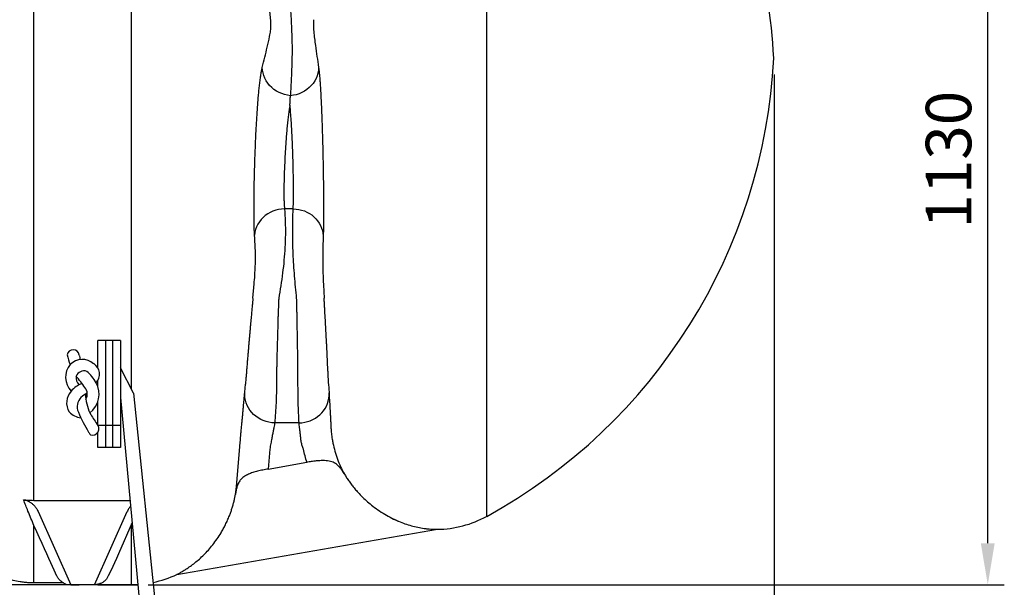
# Model space of a CAD drawing. Units: millimetres. Extents: x 0 to 12602, y -2 to 8910.
# Drawn here: x 2601 to 3911, y 5276 to 6031 of the extents above; entities that cross this region are included whole.
import ezdxf

# ---------------------------------------------------------------- set-up
doc = ezdxf.new("R2010")
doc.units = ezdxf.units.MM
doc.header["$LTSCALE"] = 127
doc.layers.add('Mitat', color=1, linetype='Continuous')
doc.styles.add('ROMANS', font='romans.shx')

msp = doc.modelspace()

# ---------------------------------------------------------------- linework, layer by layer
for p, q in [((2619.6, 5391.7), (2619.6, 6630.7)), ((2749.6, 5539.4), (2749.6, 6607.8)), ((3222.2, 5370.4), (3222.2, 6548.6)), ((2934.8, 6029.3), (2922.2, 6173.3)), ((2961, 5929.7), (2961, 5929.7)), ((2964.7, 5779.2), (2953.2, 5779.2)), ((2911.2, 5660.4), (2912.9, 5679.5)), ((2912.9, 5679.5), (2913, 5682.1)), ((3004.8, 5683.1), (3005, 5678.1)), ((3005, 5678.1), (3005.9, 5660.7)), ((3005.9, 5660.2), (3005.9, 5660.7)), ((2735, 5604.2), (2705, 5604.2)), ((2705, 5567.6), (2705, 5604.2)), ((2715, 5604.2), (2715, 5461.9)), ((2725, 5461.9), (2725, 5604.2)), ((2735, 5604.2), (2735, 5491.9)), ((2752.3, 5534.1), (2735, 5567.9)), ((2705, 5542.2), (2705, 5551.6)), ((2900.3, 5535.5), (2901.2, 5546.3)), ((2901.3, 5546.8), (2901.2, 5546.3)), ((3011.8, 5546.6), (3012.5, 5534.1)), ((2735, 5528.5), (2775.9, 5084.7)), ((2735, 5528.5), (2775.9, 5084.7)), ((2752.3, 5534.1), (2798.7, 5087.7)), ((2705, 5491.9), (2705, 5523.4)), ((2705, 5491.9), (2735, 5491.9)), ((2735, 5491.9), (2735, 5461.9)), ((2972.5, 5494.8), (2940.2, 5494.8)), ((2705, 5461.9), (2705, 5482.5)), ((2889.1, 5409.6), (2893.8, 5463.1)), ((2735, 5461.9), (2705, 5461.9)), ((2933.6, 5459.6), (2931.3, 5433.4)), ((2931.3, 5433.4), (2982.9, 5442.3)), ((2887.9, 5399.6), (2889.1, 5409.6)), ((2619.6, 5391.7), (2747.6, 5391.7)), ((2619.6, 5391.7), (2735, 5391.7)), ((2625.4, 5376.7), (2668.7, 5279.6)), ((2700.6, 5279.6), (2743.8, 5376.7)), ((2619.6, 5282), (2619.6, 5358.3)), ((2749.6, 5279.6), (2749.6, 5360.7)), ((3105, 5363.7), (3098.3, 5366.9)), ((3105, 5364.2), (3105, 5363.7)), ((2810, 5293.3), (3156.8, 5353.2)), ((2757.9, 5279.6), (1904.9, 5279.6)), ((2668.7, 5279.6), (1920, 5279.6)), ((2659.1, 5282), (2619.6, 5282)), ((2668.7, 5279.6), (2680, 5279.6)), ((2705, 5279.6), (2757.9, 5279.6)), ((2757.9, 5279.6), (2705, 5279.6))]:
    msp.add_line(p, q)
at = {"flags": 128}
for points in [[(2961, 5929.7), (2957.1, 5930.3), (2953.3, 5931.1), (2949.5, 5932.4), (2945.9, 5934), (2942.4, 5935.9), (2939.2, 5938.1), (2936.2, 5940.6), (2933.4, 5943.3), (2931, 5946.3), (2928.9, 5949.5), (2927.1, 5952.9), (2925.7, 5956.4), (2924.6, 5960), (2923.9, 5963.7), (2923.6, 5967.4)], [(2998.5, 5967.3), (2998.3, 5963.6), (2997.6, 5959.9), (2996.6, 5956.2), (2995.2, 5952.7), (2993.4, 5949.3), (2991.3, 5946.1), (2988.8, 5943.1), (2986.1, 5940.4), (2983, 5937.9), (2979.8, 5935.7), (2976.3, 5933.8), (2972.7, 5932.2), (2968.9, 5931), (2965, 5930.2), (2961, 5929.7)], [(2953.2, 5779.2), (2949.2, 5779), (2945.3, 5778.4), (2941.5, 5777.5), (2937.7, 5776.2), (2934.2, 5774.5), (2930.8, 5772.6), (2927.6, 5770.3), (2924.7, 5767.7), (2922, 5764.9), (2919.7, 5761.9), (2917.7, 5758.7), (2916.1, 5755.3), (2914.8, 5751.7), (2913.9, 5748.1), (2913.3, 5744.4)], [(2964.7, 5779.2), (2968.5, 5779), (2972.3, 5778.5), (2976, 5777.6), (2979.6, 5776.5), (2983, 5775), (2986.3, 5773.2), (2989.4, 5771.1), (2992.3, 5768.7), (2994.9, 5766.1), (2997.3, 5763.3), (2999.4, 5760.3), (3001.1, 5757.1), (3002.5, 5753.8), (3003.6, 5750.4), (3004.3, 5746.9), (3004.7, 5743.3)], [(2940.2, 5494.8), (2936.3, 5495), (2932.5, 5495.6), (2928.7, 5496.5), (2925, 5497.8), (2921.5, 5499.4), (2918.2, 5501.3), (2915, 5503.5), (2912.1, 5505.9), (2909.5, 5508.6), (2907.2, 5511.6), (2905.1, 5514.7), (2903.4, 5518), (2902.1, 5521.5), (2901.1, 5525), (2900.5, 5528.6), (2900.2, 5532.3), (2900.3, 5535.9)], [(2972.5, 5494.8), (2976.3, 5495), (2980.1, 5495.6), (2983.8, 5496.4), (2987.4, 5497.6), (2990.9, 5499.1), (2994.2, 5500.9), (2997.3, 5503), (3000.2, 5505.4), (3002.8, 5508), (3005.1, 5510.8), (3007.2, 5513.9), (3008.9, 5517.1), (3010.3, 5520.4), (3011.4, 5523.8), (3012.1, 5527.4), (3012.5, 5530.9), (3012.5, 5534.5)], [(2889.9, 5409.5), (2889.7, 5409.5), (2889.6, 5409.5), (2889.4, 5409.5), (2889.3, 5409.5), (2889.2, 5409.5), (2889.2, 5409.5), (2889.1, 5409.5), (2889.1, 5409.6)], [(2650.4, 5291.1), (2648.7, 5294.8), (2646.8, 5299), (2644.7, 5303.6), (2642.3, 5308.8), (2639.7, 5314.4), (2636.9, 5320.6), (2633.9, 5327.2), (2630.6, 5334.3), (2627.2, 5341.8), (2623.5, 5349.8), (2619.6, 5358.3)], [(2750.3, 5362.3), (2732.3, 5320.6), (2729.5, 5314.4), (2726.9, 5308.8), (2724.6, 5303.6), (2722.4, 5299), (2720.5, 5294.8), (2718.8, 5291.1)]]:
    msp.add_lwpolyline(points, dxfattribs=at)
for centre, radius, start, end in [((2867.6, 5942.2), 737.4, 2.908, 27.9492), ((2867.6, 6017), 737.4, 298.739, 357.092), ((2672, 5583.8), 8.18, 7.3993, 170.702), ((2737.8, 5601.6), 75.7, 192.5599, 202.76), ((2768.6, 5601.4), 90, 190.5977, 194.4931), ((2688.1, 5555.4), 26.2, 139.7222, 224.5506), ((2684.2, 5556.4), 22.7, 48.4217, 135.3203), ((2691.1, 5559.6), 16.1, 314.9054, 59.3177), ((2689.9, 5555.2), 14, 173.3542, 224.3103), ((2686.5, 5552.5), 11.3, 71.7328, 157.7089), ((2543.4, 5441.6), 175.6, 34.7581, 40.96), ((2658.3, 5524.5), 50, 28.1887, 50.6702), ((2697.3, 5512.7), 37, 111.4685, 139.0292), ((2677.2, 5533.1), 13.6, 329.2177, 39.6395), ((2674.9, 5532.8), 31.5, 307.783, 29.2692), ((2685.9, 5521.5), 22.6, 136.8802, 212.609), ((2698.3, 5514.1), 21.4, 110.5292, 165.2472), ((2754.3, 5535.4), 66, 182.0436, 204.6306), ((2691.6, 5516.2), 14.4, 166.7077, 210.0742), ((2684.8, 5525.3), 24, 221.5609, 264.0223), ((2818.1, 5563.4), 149.3, 201.3772, 212.7783), ((2797.6, 5566.4), 118.8, 209.5477, 217.749), ((2697.5, 5487.3), 8.91, 253.3798, 46.1554), ((2748.5, 5515.1), 64.7, 210.2324, 214.2446), ((3154.8, 5493.2), 140, 270.7925, 298.739), ((2749.6, 5419.6), 140, 281.8974, 295.5633), ((2749.6, 5419.6), 140, 270.0236, 273.3973)]:
    msp.add_arc(centre, radius, start, end)
for points, knots in [([(2961, 6048.4), (2961.5, 6039.7), (2962.2, 6025.9), (2963, 6007.6), (2963.3, 5992.6), (2963.1, 5974.5), (2962.2, 5953.2), (2961.4, 5937.5), (2961, 5929.7)], [0, 0, 0, 0, 0.224533, 0.353744, 0.482954, 0.61215, 0.806075, 1, 1, 1, 1]), ([(2923.6, 5967.4), (2924.7, 5971.9), (2927, 5980.8), (2930.3, 5994.7), (2933, 6006.3), (2934.7, 6015.7), (2935.3, 6022.5), (2934.9, 6027.2), (2934.8, 6029.3)], [0, 0, 0, 0, 0.212885, 0.425775, 0.666683, 0.787268, 0.907818, 1, 1, 1, 1]), ([(2991.9, 6030.7), (2991.8, 6028.7), (2991.5, 6023.3), (2992, 6015), (2993, 6005.7), (2995.2, 5990), (2997.1, 5977.1), (2998.5, 5967.3)], [0, 0, 0, 0, 0.09158, 0.242917, 0.39429, 0.545663, 1, 1, 1, 1]), ([(2913.3, 5744.4), (2913.2, 5745.7), (2913.1, 5748.4), (2912.9, 5753.6), (2912.7, 5759.5), (2912.6, 5766.2), (2912.6, 5773.3), (2912.6, 5780.8), (2912.6, 5788.8), (2912.7, 5797.3), (2912.8, 5806.2), (2913, 5815.5), (2913.3, 5825), (2913.5, 5834.8), (2913.8, 5844.8), (2914.2, 5854.8), (2914.6, 5864.8), (2915, 5874.8), (2915.5, 5884.7), (2916.1, 5894.3), (2916.6, 5903.7), (2917.2, 5912.7), (2917.9, 5921.3), (2918.5, 5929.5), (2919.2, 5937.1), (2920, 5944.5), (2920.8, 5951.4), (2921.7, 5957.8), (2922.7, 5963.2), (2923.3, 5966), (2923.6, 5967.4)], [0, 0, 0, 0, 0.03755, 0.075264, 0.112977, 0.150527, 0.184805, 0.219207, 0.253609, 0.287887, 0.32222, 0.356677, 0.391134, 0.425466, 0.459894, 0.494446, 0.528999, 0.563427, 0.597982, 0.632662, 0.667343, 0.701899, 0.736605, 0.771436, 0.806268, 0.840976, 0.880639, 0.920485, 0.960334, 1, 1, 1, 1]), ([(2998.5, 5967.3), (2998.7, 5966.1), (2999, 5963.7), (2999.5, 5959.1), (3000, 5953.8), (3000.5, 5947.7), (3000.9, 5941.1), (3001.3, 5933.8), (3001.7, 5925.9), (3002.1, 5917.5), (3002.5, 5908.8), (3002.9, 5899.6), (3003.2, 5890.1), (3003.5, 5880.3), (3003.8, 5870.4), (3004, 5860.4), (3004.3, 5850.3), (3004.5, 5840.3), (3004.6, 5830.4), (3004.8, 5820.6), (3004.9, 5811.1), (3005, 5801.9), (3005.1, 5793.1), (3005.1, 5784.8), (3005.2, 5776.9), (3005.1, 5769.6), (3005.1, 5762.9), (3005, 5756.9), (3005, 5751.6), (3004.8, 5746.9), (3004.7, 5744.5), (3004.7, 5743.3)], [0, 0, 0, 0, 0.034291, 0.068873, 0.103577, 0.138281, 0.172862, 0.207364, 0.24199, 0.276615, 0.311117, 0.345553, 0.380113, 0.414672, 0.449108, 0.483497, 0.518009, 0.552522, 0.586911, 0.621274, 0.655761, 0.690248, 0.724611, 0.75897, 0.793452, 0.827935, 0.862293, 0.896658, 0.931147, 0.965635, 1, 1, 1, 1]), ([(2960.4, 5917.2), (2960.4, 5917.3), (2960.4, 5917.7), (2960.5, 5919.9), (2960.7, 5923.3), (2960.8, 5927), (2961, 5928.8), (2961, 5929.7)], [0, 0, 0, 0, 0.003688, 0.087225, 0.421806, 0.710903, 1, 1, 1, 1]), ([(2960.4, 5917.2), (2960.2, 5916.1), (2959.7, 5913.1), (2958.8, 5907.5), (2957.9, 5900.4), (2957.1, 5892.7), (2956.3, 5884.5), (2955.5, 5876), (2954.9, 5867.1), (2954.3, 5858.2), (2953.8, 5849.1), (2953.4, 5840.2), (2953, 5831.4), (2952.7, 5823), (2952.5, 5814.9), (2952.4, 5807.3), (2952.4, 5800.3), (2952.4, 5793.8), (2952.6, 5788), (2952.8, 5782.9), (2953.1, 5780.5), (2953.2, 5779.2)], [0, 0, 0, 0, 0.031795, 0.085012, 0.138398, 0.191613, 0.244665, 0.297885, 0.350935, 0.403834, 0.456903, 0.509801, 0.562578, 0.615525, 0.668302, 0.721005, 0.773876, 0.826579, 0.884311, 0.942267, 1, 1, 1, 1]), ([(2964.7, 5779.2), (2964.8, 5780.3), (2964.9, 5782.6), (2965.1, 5787.1), (2965.2, 5792.4), (2965.2, 5798.5), (2965.2, 5805.3), (2965.1, 5812.7), (2965, 5820.6), (2964.9, 5829), (2964.7, 5837.7), (2964.5, 5846.6), (2964.2, 5855.6), (2963.8, 5864.5), (2963.4, 5873.4), (2963, 5882), (2962.6, 5890.3), (2962.1, 5898.1), (2961.5, 5905.3), (2961, 5911.8), (2960.6, 5915.5), (2960.4, 5917.2)], [0, 0, 0, 0, 0.052794, 0.105757, 0.158552, 0.211343, 0.264303, 0.317094, 0.369885, 0.422844, 0.475635, 0.528444, 0.581421, 0.63423, 0.687076, 0.74009, 0.792936, 0.845831, 0.898896, 0.951792, 1, 1, 1, 1]), ([(2953.2, 5779.2), (2953.5, 5773.5), (2954.3, 5762.2), (2954.4, 5745.1), (2953.9, 5728.1), (2952.6, 5711), (2950.7, 5694), (2948.4, 5677.1), (2946.5, 5665.9), (2945.6, 5660.4)], [0, 0, 0, 0, 0.143407, 0.286821, 0.430226, 0.573875, 0.71753, 0.861183, 1, 1, 1, 1]), ([(2969.3, 5660.4), (2968.3, 5670.3), (2966.4, 5690.1), (2964.5, 5719.8), (2963.8, 5749.5), (2964.4, 5769.3), (2964.7, 5779.2)], [0, 0, 0, 0, 0.249926, 0.499848, 0.749924, 1, 1, 1, 1]), ([(2913, 5682.1), (2913.4, 5686), (2914.1, 5695.6), (2914.6, 5710.8), (2914.4, 5727.6), (2913.7, 5738.8), (2913.3, 5744.4)], [0, 0, 0, 0, 0.186771, 0.457841, 0.728928, 1, 1, 1, 1]), ([(3004.7, 5743.3), (3004.4, 5734.2), (3003.8, 5717.6), (3004.1, 5697.5), (3004.6, 5686.5), (3004.8, 5683.1)], [0, 0, 0, 0, 0.453991, 0.83085, 1, 1, 1, 1]), ([(2911.2, 5660), (2911.2, 5659.6), (2911.1, 5658.8), (2910.9, 5657.2), (2910.7, 5655.1), (2910.5, 5652.7), (2910.2, 5650), (2909.9, 5647), (2909.6, 5643.6), (2909.3, 5639.9), (2908.9, 5636), (2908.5, 5631.9), (2908.1, 5627.5), (2907.7, 5622.9), (2907.3, 5618.3), (2906.9, 5613.5), (2906.4, 5608.6), (2906, 5603.7), (2905.6, 5598.8), (2905.2, 5593.9), (2904.8, 5589.1), (2904.3, 5583.8), (2904, 5580.3), (2903.8, 5578.2)], [0, 0, 0, 0, 0.046029, 0.092058, 0.139424, 0.186789, 0.232778, 0.278767, 0.326084, 0.3734, 0.419511, 0.465621, 0.513065, 0.560508, 0.606794, 0.653079, 0.70071, 0.748341, 0.794715, 0.84109, 0.888818, 0.936546, 1, 1, 1, 1]), ([(2945.6, 5660.4), (2945.5, 5659.6), (2945.4, 5657.9), (2945.3, 5654.5), (2945.1, 5650.5), (2944.9, 5646), (2944.7, 5640.9), (2944.5, 5635.3), (2944.3, 5629.3), (2944.2, 5623), (2944, 5616.5), (2943.8, 5609.8), (2943.6, 5603), (2943.4, 5596.2), (2943.2, 5589.5), (2943.1, 5583.1), (2942.9, 5576.8), (2942.8, 5571), (2942.7, 5565.6), (2942.6, 5560.6), (2942.6, 5556.2), (2942.5, 5552.4), (2942.5, 5549.6), (2942.5, 5548.2), (2942.5, 5547.6)], [0, 0, 0, 0, 0.046045, 0.092236, 0.138281, 0.184277, 0.23042, 0.276415, 0.322505, 0.368742, 0.414832, 0.460994, 0.507304, 0.553466, 0.599611, 0.645905, 0.69205, 0.738102, 0.784302, 0.830355, 0.876282, 0.922355, 0.968283, 1, 1, 1, 1]), ([(2971.1, 5547.6), (2971.1, 5548.5), (2971.1, 5550.2), (2971.1, 5553.5), (2971.1, 5557.5), (2971, 5562.1), (2971, 5567.2), (2970.9, 5572.7), (2970.9, 5578.7), (2970.8, 5584.9), (2970.7, 5591.4), (2970.6, 5598.1), (2970.5, 5604.9), (2970.4, 5611.6), (2970.2, 5618.3), (2970.1, 5624.7), (2970, 5630.9), (2969.9, 5636.8), (2969.8, 5642.3), (2969.7, 5647.2), (2969.6, 5651.7), (2969.5, 5655.5), (2969.4, 5658.4), (2969.3, 5659.8), (2969.3, 5660.4)], [0, 0, 0, 0, 0.045912, 0.091971, 0.137883, 0.183784, 0.229831, 0.275732, 0.321641, 0.367695, 0.413604, 0.45955, 0.505643, 0.551589, 0.597581, 0.64372, 0.689712, 0.735739, 0.781913, 0.82794, 0.873974, 0.920156, 0.96619, 1, 1, 1, 1]), ([(3011.3, 5558.4), (3011.2, 5559.8), (3011.1, 5562.6), (3010.8, 5567), (3010.6, 5571.4), (3010.4, 5575.6), (3010.2, 5580), (3010, 5584.5), (3009.8, 5589.2), (3009.5, 5594), (3009.3, 5598.9), (3009, 5603.8), (3008.7, 5608.7), (3008.5, 5613.5), (3008.2, 5618.3), (3008, 5623), (3007.7, 5627.5), (3007.5, 5631.9), (3007.3, 5636.1), (3007, 5640), (3006.8, 5643.7), (3006.6, 5647.1), (3006.5, 5650.2), (3006.3, 5652.9), (3006.2, 5655.3), (3006, 5657.4), (3006, 5659.1), (3005.9, 5659.8), (3005.9, 5660.2)], [0, 0, 0, 0, 0.049338, 0.099296, 0.136335, 0.173374, 0.211492, 0.24961, 0.28665, 0.32369, 0.361809, 0.399928, 0.436941, 0.473955, 0.512045, 0.550134, 0.5871, 0.624066, 0.662104, 0.700142, 0.737079, 0.774016, 0.812024, 0.850031, 0.886987, 0.923943, 0.961972, 1, 1, 1, 1]), ([(2903.8, 5578.2), (2903.7, 5576), (2903.3, 5571.6), (2902.9, 5566.3), (2902.5, 5562.1), (2902.3, 5558.9), (2902, 5555.9), (2901.8, 5552.5), (2901.5, 5549.8), (2901.4, 5547.9), (2901.3, 5547.1), (2901.3, 5546.8)], [0, 0, 0, 0, 0.1416341, 0.2856655, 0.3774864, 0.469308, 0.563792, 0.6582764, 0.8270252, 0.9135126, 1, 1, 1, 1]), ([(3011.8, 5547), (3011.8, 5547.8), (3011.7, 5548.9), (3011.6, 5551.3), (3011.5, 5554.1), (3011.4, 5556.7), (3011.3, 5558.4)], [0, 0, 0, 0, 0.333512, 0.504441, 0.67537, 1, 1, 1, 1]), ([(2942.5, 5547.6), (2942.4, 5538.8), (2942.2, 5521.2), (2940.9, 5503.6), (2940.2, 5494.8)], [0, 0, 0, 0, 0.499941, 1, 1, 1, 1]), ([(2972.5, 5494.8), (2972.1, 5503.6), (2971.3, 5521.2), (2971.2, 5538.8), (2971.1, 5547.6)], [0, 0, 0, 0, 0.49998, 1, 1, 1, 1]), ([(2893.8, 5463.1), (2894, 5465.8), (2894.5, 5471.2), (2895.1, 5478.8), (2895.7, 5485.6), (2896.3, 5491.7), (2896.8, 5497.7), (2897.4, 5503.5), (2897.9, 5508.9), (2898.3, 5513.9), (2898.8, 5518.7), (2899.2, 5523.1), (2899.5, 5527), (2899.8, 5530.4), (2900.1, 5533.3), (2900.2, 5534.8), (2900.3, 5535.5)], [0, 0, 0, 0, 0.087396, 0.175755, 0.244754, 0.313753, 0.384715, 0.455676, 0.524289, 0.592902, 0.663479, 0.734057, 0.802463, 0.870869, 0.941279, 1, 1, 1, 1]), ([(3012.5, 5534.1), (3012.5, 5533.3), (3012.6, 5531.5), (3012.8, 5528.1), (3013, 5524.2), (3013.3, 5520.2), (3013.5, 5515.6), (3013.8, 5510.7), (3014.1, 5505.5), (3014.4, 5500), (3014.7, 5494.1), (3014.9, 5490), (3015, 5487.9)], [0, 0, 0, 0, 0.099363, 0.216403, 0.312873, 0.409344, 0.508627, 0.607909, 0.704538, 0.801166, 0.900583, 1, 1, 1, 1]), ([(2940.2, 5494.8), (2940, 5494), (2939.7, 5492.4), (2939, 5488.7), (2938.2, 5484.3), (2937.2, 5479.2), (2936.2, 5473.6), (2935.2, 5468.3), (2934.3, 5463.6), (2933.8, 5460.9), (2933.6, 5459.6)], [0, 0, 0, 0, 0.136937, 0.273886, 0.411408, 0.548941, 0.68741, 0.825883, 0.912943, 1, 1, 1, 1]), ([(2975.1, 5472.3), (2974.9, 5474.2), (2974.4, 5478.1), (2973.8, 5483.3), (2973.3, 5487.9), (2972.9, 5491.2), (2972.7, 5493.4), (2972.6, 5494.4), (2972.5, 5494.8)], [0, 0, 0, 0, 0.190079, 0.385631, 0.575409, 0.770707, 0.884766, 1, 1, 1, 1]), ([(3015, 5487.9), (3015.2, 5485.6), (3015.5, 5480.7), (3016.5, 5473.8), (3017.3, 5469.4), (3017.7, 5467.6)], [0, 0, 0, 0, 0.362002, 0.734646, 1, 1, 1, 1]), ([(2978.5, 5459.6), (2977.9, 5461.2), (2976.6, 5464.3), (2975.6, 5468.6), (2975.2, 5471.3), (2975.1, 5472.3)], [0, 0, 0, 0, 0.374952, 0.760148, 1, 1, 1, 1]), ([(3017.7, 5467.6), (3018.5, 5464), (3020.1, 5456.9), (3023.5, 5446.5), (3027.7, 5436.3), (3031.2, 5429.7), (3033, 5426.4)], [0, 0, 0, 0, 0.246943, 0.493886, 0.746943, 1, 1, 1, 1]), ([(2982.9, 5442.3), (2982, 5445.1), (2980.4, 5450.8), (2979.1, 5456.7), (2978.5, 5459.6)], [0, 0, 0, 0, 0.49939, 1, 1, 1, 1]), ([(3033, 5426.4), (3032, 5428), (3030.1, 5431.1), (3027.1, 5435.2), (3024, 5438.4), (3021, 5440.7), (3017.9, 5442.4), (3014.4, 5443.6), (3010.6, 5444.3), (3006.5, 5444.6), (3001.5, 5444.6), (2995.5, 5444.1), (2989.1, 5443.3), (2984.8, 5442.6), (2982.9, 5442.3)], [0, 0, 0, 0, 0.0951481, 0.1905554, 0.2855869, 0.3577008, 0.4300071, 0.5020561, 0.5745136, 0.6472463, 0.7196846, 0.818471, 0.9172504, 1, 1, 1, 1]), ([(2931.3, 5433.4), (2928.9, 5432.9), (2924.2, 5432.1), (2917.3, 5430.5), (2910.8, 5428.7), (2905, 5426.5), (2900, 5423.9), (2895.8, 5420.5), (2892.7, 5416.5), (2890.9, 5412.7), (2890.1, 5410.2), (2889.9, 5409.5)], [0, 0, 0, 0, 0.117451, 0.234919, 0.352277, 0.469641, 0.588763, 0.707905, 0.829309, 0.950772, 1, 1, 1, 1]), ([(3033, 5426.4), (3033.9, 5424.9), (3035.8, 5421.8), (3039.1, 5417), (3042.7, 5412.1), (3046.7, 5407.1), (3051.5, 5401.7), (3057.1, 5395.8), (3063.7, 5389.7), (3071.2, 5383.5), (3079.6, 5377.5), (3088.9, 5371.7), (3095.2, 5368.5), (3098.3, 5366.9)], [0, 0, 0, 0, 0.067566, 0.13514, 0.204909, 0.274877, 0.34469, 0.440503, 0.536671, 0.632608, 0.754883, 0.877571, 1, 1, 1, 1]), ([(2810, 5293.3), (2810, 5293.3), (2809.9, 5293.2), (2810.4, 5293.5), (2811.6, 5294.1), (2813.2, 5295), (2815.2, 5296.1), (2818.1, 5297.7), (2822.3, 5300.3), (2827.9, 5304.1), (2833.9, 5308.6), (2839.9, 5313.6), (2845.9, 5319.3), (2851.9, 5325.6), (2857.8, 5332.7), (2863.5, 5340.3), (2868.1, 5347.5), (2871.8, 5353.9), (2874.7, 5359.4), (2877.4, 5365.2), (2879.7, 5370.7), (2881.7, 5375.9), (2883.3, 5380.7), (2884.8, 5385.7), (2886, 5390.5), (2887.1, 5395.2), (2887.6, 5398.1), (2887.9, 5399.6)], [0, 0, 0, 0, 0.0058806, 0.027544, 0.0518917, 0.0769131, 0.1007954, 0.1246933, 0.1734756, 0.2299819, 0.2865105, 0.3444481, 0.4023857, 0.4630484, 0.5237026, 0.5863713, 0.6490197, 0.6874991, 0.7259741, 0.7653982, 0.8048161, 0.8370624, 0.8693059, 0.9024403, 0.9355711, 0.9676544, 1, 1, 1, 1]), ([(2889.9, 5409.5), (2889.5, 5407.9), (2888.8, 5404.8), (2888.2, 5401.3), (2887.9, 5399.6)], [0, 0, 0, 0, 0.497459, 1, 1, 1, 1]), ([(2605.9, 5392.5), (2607.7, 5392.3), (2612.3, 5391.8), (2616.8, 5391.8), (2619.6, 5391.7)], [0, 0, 0, 0, 0.393977, 1, 1, 1, 1]), ([(2619.6, 5358.3), (2618.4, 5361.4), (2615.9, 5367.6), (2612.3, 5376.5), (2609, 5384.8), (2606.9, 5390), (2605.9, 5392.5)], [0, 0, 0, 0, 0.29289, 0.58614, 0.793001, 1, 1, 1, 1]), ([(2605.9, 5392.5), (2607.1, 5392.3), (2609.5, 5391.9), (2612.9, 5390.5), (2616, 5388.6), (2619, 5386.1), (2621.7, 5383.1), (2623.9, 5379.9), (2625, 5377.7), (2625.4, 5376.7)], [0, 0, 0, 0, 0.139338, 0.278833, 0.417204, 0.555655, 0.718252, 0.880899, 1, 1, 1, 1]), ([(2748.3, 5383.9), (2748.1, 5383.6), (2747, 5382.2), (2745.4, 5379.9), (2744.3, 5377.7), (2743.8, 5376.7)], [0.6763617, 0.6763617, 0.6763617, 0.6763617, 0.718252, 0.8808995, 1, 1, 1, 1]), ([(3098.3, 5366.9), (3098.8, 5366.7), (3101, 5365.7), (3103.2, 5364.8), (3105, 5364.2)], [0, 0, 0, 0, 0.218698, 1, 1, 1, 1]), ([(3105, 5363.9), (3107.8, 5362.8), (3113.5, 5360.5), (3122, 5357.9), (3130.5, 5355.9), (3137.6, 5354.6), (3143.3, 5353.9), (3147.7, 5353.5), (3151.2, 5353.3), (3153.6, 5353.2), (3155.1, 5353.2), (3156.2, 5353.2), (3156.9, 5353.2), (3156.8, 5353.2), (3156.8, 5353.2)], [0, 0, 0, 0, 0.143996, 0.288003, 0.435045, 0.582073, 0.663816, 0.745795, 0.827606, 0.869371, 0.91107, 0.942127, 0.973948, 1, 1, 1, 1]), ([(2619.6, 5282), (2619.5, 5282), (2617.4, 5282), (2613.2, 5282.1), (2607.2, 5282.6), (2600.1, 5283.6), (2592, 5285.2), (2582.8, 5287.7), (2573.8, 5290.8), (2565, 5294.5), (2556.6, 5298.7), (2548.7, 5303.3), (2541.2, 5308.2), (2534.5, 5313.1), (2528.6, 5318), (2523.3, 5322.6), (2518.3, 5327.5), (2513.5, 5332.6), (2509.4, 5337.2), (2506.1, 5341.3), (2503.5, 5344.6), (2501.4, 5347.2), (2500.2, 5348.7), (2499.6, 5349.5), (2499.4, 5349.6), (2499.3, 5349.6)], [0, 0, 0, 0, 0.0014925, 0.038876, 0.0764699, 0.1140221, 0.1751665, 0.2365469, 0.2979952, 0.3593286, 0.4204336, 0.4753583, 0.5303649, 0.5852216, 0.6280512, 0.6709665, 0.7137238, 0.759313, 0.8048475, 0.8421847, 0.8794897, 0.9170678, 0.9546206, 0.977311, 1, 1, 1, 1]), ([(2663.2, 5279.6), (2661.8, 5280.4), (2660.4, 5281.2), (2659.1, 5282), (2659.1, 5282), (2659.1, 5282), (2659.1, 5282), (2658.3, 5282.4), (2656.8, 5283.3), (2654.5, 5285.2), (2652.2, 5287.7), (2651, 5290), (2650.4, 5291.1)], [-0.388708, -0.388708, -0.388708, -0.388708, 0, 0, 0, 0, 0, 0, 0.214632, 0.429383, 0.7145, 1, 1, 1, 1]), ([(2718.8, 5291.1), (2718.2, 5290), (2717, 5287.7), (2714.4, 5284.9), (2711.4, 5282.6), (2708.2, 5281), (2706, 5280.3), (2705, 5280.1), (2703.7, 5279.8), (2702.3, 5279.6), (2700.9, 5279.6), (2700.6, 5279.6), (2700.4, 5279.6), (2700.1, 5279.6)], [0, 0, 0, 0, 0.155311, 0.310848, 0.482442, 0.65404, 0.795261, 0.795261, 0.795261, 0.98424, 0.98424, 0.98424, 1.018912, 1.018912, 1.018912, 1.018912])]:
    msp.add_open_spline(points, degree=3, knots=knots)
at = {"layer": 'Mitat'}
for p, q in [((3888.8, 5334.6), (3888.8, 6354.6)), ((3604.7, 5957.9), (3604.7, 4256.4)), ((2771.6, 5279.6), (3910.8, 5279.6))]:
    msp.add_line(p, q, dxfattribs=at)
msp.add_solid([(3879.6, 5334.6), (3898, 5334.6), (3888.8, 5279.6)], dxfattribs=at)

# ---------------------------------------------------------------- texts
at = {"layer": 'Mitat', "insert": (3836.6, 5844.6), "char_height": 60.5, "attachment_point": 5, "rotation": 90, "style": 'ROMANS'}
msp.add_mtext('\\A1;1130', dxfattribs=at)

doc.saveas('drawing.dxf')
